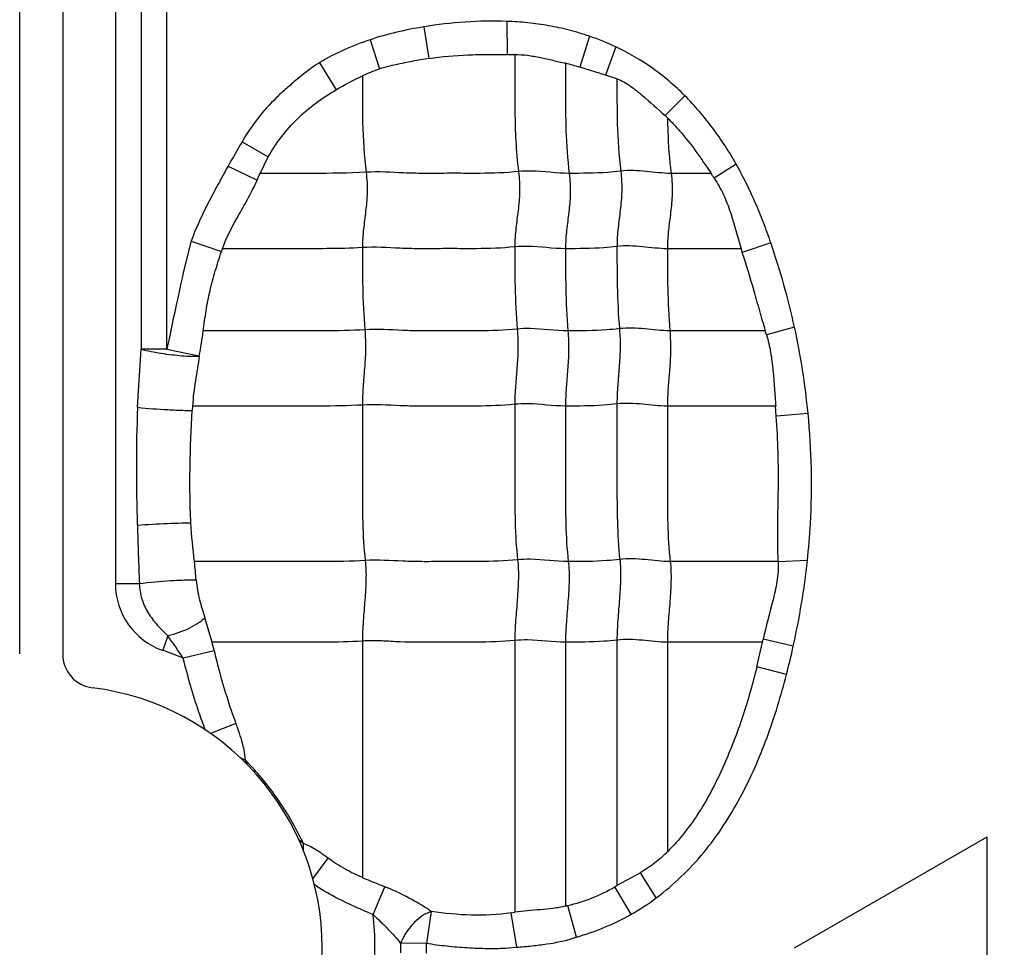
# Model space of a CAD drawing. Units: inches. Extents: x 34468 to 36845, y 3912 to 4563.
# Drawn here: x 34695 to 34708, y 4347 to 4360 of the extents above; entities that cross this region are included whole.
import ezdxf

# ---------------------------------------------------------------- set-up
doc = ezdxf.new("R2010")
doc.units = ezdxf.units.IN
doc.header["$PDMODE"] = 35
doc.layers.add('尺寸线', color=3, linetype='Continuous', lineweight=13)
doc.dimstyles.get("Standard").update_dxf_attribs({"dimscale": 6, "dimtxt": 3, "dimasz": 2, "dimexe": 0.6, "dimexo": 0, "dimgap": 0.8, "dimtad": 1, "dimdec": 0, "dimdsep": 46, "dimtxsty": 'Standard', "dimcen": 2, "dimadec": 1, "dimazin": 2, "dimtfac": 1, "dimtdec": 0, "dimtmove": 0, "dimatfit": 3, "dimfxl": 1, "dimtolj": 1, "dimtzin": 0, "dimarcsym": 0})

# ---------------------------------------------------------------- blocks, each defined once
blk = doc.blocks.new('*D192')
at = {"layer": 'Defpoints', "color": 0}
for p in [(34838.655, 4444.749), (34494.022, 4148.749), (34839.83, 4148.749)]:
    blk.add_point(p, dxfattribs=at)
at = {"layer": '尺寸线', "color": 0, "lineweight": -2}
for p, q in [((34838.655, 4444.749), (34490.422, 4444.749)), ((34494.022, 4432.749), (34494.022, 4160.749)), ((34839.83, 4148.749), (34490.422, 4148.749))]:
    blk.add_line(p, q, dxfattribs=at)
at = {"layer": '尺寸线', "color": 0}
for points in [[(34492.022, 4432.749), (34496.022, 4432.749), (34494.022, 4444.749)], [(34492.022, 4160.749), (34496.022, 4160.749), (34494.022, 4148.749)]]:
    blk.add_solid(points, dxfattribs=at)
at = {"layer": '尺寸线', "color": 0, "insert": (34480.222, 4296.749), "char_height": 18, "attachment_point": 5, "rotation": 90}
blk.add_mtext('\\A1;296', dxfattribs=at)

msp = doc.modelspace()

# ---------------------------------------------------------------- linework, layer by layer
at = {"color": 7, "linetype": 'Continuous'}
for p, q in [((34695.001, 4351.218), (34695.001, 4371.749)), ((34695.581, 4371.749), (34695.581, 4351.218)), ((34696.292, 4370.549), (34696.292, 4352.163)), ((34696.639, 4363.962), (34696.639, 4355.329)), ((34696.986, 4355.329), (34696.986, 4363.962)), ((34701.569, 4359.749), (34701.576, 4359.304)), ((34700.45, 4359.675), (34700.518, 4359.248)), ((34699.726, 4359.501), (34699.854, 4359.108)), ((34702.684, 4359.548), (34702.555, 4359.13)), ((34703.039, 4359.406), (34702.902, 4359.024)), ((34699.042, 4359.191), (34699.267, 4358.826)), ((34701.576, 4359.304), (34701.676, 4359.303)), ((34702.902, 4359.024), (34702.555, 4359.13)), ((34703.055, 4358.975), (34702.902, 4359.024)), ((34703.97, 4358.747), (34703.703, 4358.478)), ((34703.737, 4358.447), (34703.703, 4358.478)), ((34697.999, 4358.125), (34698.353, 4357.921)), ((34698.242, 4357.699), (34698.353, 4357.921)), ((34697.813, 4357.798), (34698.202, 4357.606)), ((34704.662, 4357.823), (34704.367, 4357.635)), ((34704.323, 4357.699), (34703.785, 4357.699)), ((34697.313, 4356.787), (34697.721, 4356.645)), ((34704.728, 4356.683), (34703.735, 4356.683)), ((34705.129, 4356.764), (34704.745, 4356.633)), ((34705.449, 4355.623), (34705.072, 4355.521)), ((34705.056, 4355.576), (34703.768, 4355.576)), ((34696.591, 4354.544), (34696.639, 4355.329)), ((34696.986, 4355.329), (34696.639, 4355.329)), ((34696.986, 4355.329), (34697.422, 4355.237)), ((34705.193, 4354.561), (34703.735, 4354.561)), ((34705.203, 4354.424), (34705.193, 4354.561)), ((34705.632, 4354.462), (34705.204, 4354.424)), ((34705.229, 4352.464), (34703.773, 4352.464)), ((34705.622, 4352.477), (34705.229, 4352.462)), ((34696.614, 4352.163), (34696.292, 4352.163)), ((34697.596, 4351.376), (34697.498, 4351.707)), ((34696.998, 4351.461), (34696.931, 4351.267)), ((34699.622, 4351.391), (34699.622, 4348.201)), ((34701.677, 4351.4), (34701.677, 4347.735)), ((34702.361, 4351.376), (34702.361, 4347.818)), ((34703.055, 4351.406), (34703.055, 4348.095)), ((34703.735, 4351.376), (34703.735, 4348.549)), ((34705.017, 4351.376), (34703.735, 4351.376)), ((34704.941, 4351.044), (34705.016, 4351.376)), ((34705.016, 4351.376), (34705.025, 4351.416)), ((34705.432, 4351.324), (34705.025, 4351.416)), ((34697.624, 4351.26), (34697.207, 4351.16)), ((34705.341, 4350.943), (34704.941, 4351.044)), ((34697.917, 4350.281), (34697.574, 4350.147)), ((34698.042, 4349.827), (34698.026, 4349.925)), ((34698.046, 4349.786), (34697.975, 4349.819)), ((34698.046, 4349.786), (34698.042, 4349.827)), ((34698.064, 4349.732), (34698.046, 4349.786)), ((34698.827, 4348.662), (34698.765, 4348.71)), ((34708.041, 4348.749), (34705.443, 4347.249)), ((34708.041, 4348.749), (34708.041, 4345.749)), ((34698.829, 4348.56), (34698.827, 4348.662)), ((34698.867, 4348.645), (34698.827, 4348.662)), ((34698.925, 4348.616), (34698.867, 4348.645)), ((34698.955, 4348.184), (34699.161, 4348.463)), ((34703.37, 4348.268), (34703.055, 4348.094)), ((34703.584, 4347.927), (34703.37, 4348.268)), ((34699.768, 4347.702), (34699.924, 4348.079)), ((34703.026, 4348.077), (34703.055, 4348.095)), ((34703.247, 4347.708), (34703.026, 4348.077)), ((34702.507, 4347.399), (34702.393, 4347.825)), ((34700.551, 4347.745), (34700.485, 4347.317)), ((34700.551, 4347.745), (34700.485, 4347.718)), ((34701.629, 4347.727), (34701.677, 4347.735)), ((34701.704, 4347.262), (34701.629, 4347.727)), ((34700.485, 4347.317), (34700.138, 4347.313)), ((34701.593, 4347.254), (34701.703, 4347.262))]:
    msp.add_line(p, q, dxfattribs=at)
for centre, radius, start, end in [((34700.808, 4356.202), 3.472, 108.1696, 120.589), ((34701.435, 4353.17), 6.147, 98.58, 100.6415), ((34695.333, 4333.584), 26.547, 74.2149, 74.6477), ((34719.782, 4345.448), 25.203, 149.8016, 150.6569), ((34694.006, 4359.467), 4.59, 336.0881, 337.3488), ((34702.357, 4356.321), 2.401, 33.164, 35.0353), ((34705.471, 4354.043), 8.175, 161.1535, 161.4392), ((34697.417, 4354.194), 7.724, 18.4071, 18.8041), ((34695.195, 4353.364), 10.5, 12.4251, 18.8919), ((34702.441, 4354.784), 2.732, 15.6512, 16.8393), ((34697.503, 4359.032), 3.805, 262.0442, 262.1834), ((34715.925, 4353.369), 18.632, 176.334, 176.5118), ((34780.498, 4355.418), 83.946, 181.68097, 182.22159), ((34689.322, 4351.612), 8.081, 4.2562, 6.0538), ((34697.241, 4352.163), 0.949, 180, 250.9179), ((34692.301, 4347.973), 5.85, 33.0041, 36.5999), ((34693.273, 4350.257), 4.465, 12.9803, 14.5141), ((34696.041, 4351.218), 0.46, 180, 262.8192), ((34695.541, 4347.249), 4.251, 66.9177, 70.9179), ((34695.245, 4353.562), 10.43, 345.4563, 347.608), ((34695.541, 4347.249), 3.54, 277.1808, 82.8192), ((34695.682, 4347.455), 3.32, 43.6574, 44.5979), ((34695.657, 4347.174), 3.502, 25.1421, 26.2564), ((34731.679, 4427.439), 85.477, 247.97362, 248.19226), ((34701.855, 4349.976), 2.217, 283.1966, 284.0474), ((34695.541, 4347.249), 4.251, 354.3171, 6.1177), ((34695.541, 4347.249), 4.598, 359.2078, 0.7922), ((34695.541, 4347.249), 4.945, 359.2078, 0.7922)]:
    msp.add_arc(centre, radius, start, end, dxfattribs=at)
for points in [[(34701.569, 4359.749), (34701.195, 4359.765), (34700.819, 4359.734), (34700.45, 4359.675)], [(34700.45, 4359.675), (34700.205, 4359.636), (34699.961, 4359.58), (34699.726, 4359.501)], [(34703.039, 4359.406), (34702.922, 4359.459), (34702.804, 4359.507), (34702.683, 4359.549)], [(34699.622, 4359.014), (34699.696, 4359.051), (34699.774, 4359.083), (34699.854, 4359.108)], [(34699.267, 4358.826), (34699.382, 4358.894), (34699.5, 4358.958), (34699.622, 4359.014)], [(34705.632, 4354.462), (34705.594, 4354.852), (34705.534, 4355.241), (34705.449, 4355.623)], [(34697.422, 4355.237), (34697.444, 4355.349), (34697.461, 4355.462), (34697.476, 4355.575)], [(34696.591, 4354.544), (34696.567, 4354.015), (34696.571, 4353.485), (34696.587, 4352.955)], [(34697.358, 4352.464), (34697.34, 4352.638), (34697.317, 4352.811), (34697.309, 4352.985)], [(34705.432, 4351.324), (34705.516, 4351.704), (34705.582, 4352.09), (34705.622, 4352.477)], [(34703.247, 4347.708), (34703.363, 4347.773), (34703.476, 4347.847), (34703.584, 4347.927)], [(34702.507, 4347.399), (34702.764, 4347.473), (34703.014, 4347.575), (34703.247, 4347.708)]]:
    msp.add_open_spline(points, degree=3, dxfattribs=at)
for points, knots in [([(34702.683, 4359.549), (34702.593, 4359.579), (34702.412, 4359.634), (34702.134, 4359.694), (34701.853, 4359.733), (34701.664, 4359.747), (34701.569, 4359.749)], [0, 0, 0, 0, 0.250025, 0.499981, 0.750034, 1, 1, 1, 1]), ([(34703.97, 4358.747), (34703.835, 4358.882), (34703.543, 4359.13), (34703.211, 4359.324), (34703.039, 4359.406)], [0, 0, 0, 0, 0.500022, 1, 1, 1, 1]), ([(34699.042, 4359.191), (34698.935, 4359.125), (34698.787, 4359.008), (34698.597, 4358.845), (34698.411, 4358.677), (34698.203, 4358.441), (34698.061, 4358.234), (34697.999, 4358.125)], [0, 0, 0, 0, 0.249963, 0.37518, 0.500138, 0.750026, 1, 1, 1, 1]), ([(34700.301, 4359.21), (34700.225, 4359.195), (34700.075, 4359.167), (34699.927, 4359.131), (34699.854, 4359.108)], [0, 0, 0, 0, 0.500017, 1, 1, 1, 1]), ([(34700.518, 4359.248), (34700.693, 4359.275), (34700.957, 4359.298), (34701.311, 4359.304), (34701.487, 4359.303), (34701.576, 4359.304)], [0, 0, 0, 0, 0.499951, 0.749986, 1, 1, 1, 1]), ([(34701.676, 4359.303), (34701.734, 4359.303), (34701.851, 4359.294), (34702.023, 4359.264), (34702.192, 4359.224), (34702.305, 4359.197), (34702.362, 4359.183)], [0, 0, 0, 0, 0.250355, 0.500469, 0.750314, 1, 1, 1, 1]), ([(34701.677, 4359.303), (34701.677, 4359.175), (34701.678, 4358.919), (34701.677, 4358.532), (34701.687, 4358.132), (34701.71, 4357.862), (34701.728, 4357.724)], [0, 0, 0, 0, 0.242518, 0.485651, 0.735166, 1, 1, 1, 1]), ([(34702.361, 4359.181), (34702.361, 4359.061), (34702.361, 4358.76), (34702.361, 4358.266), (34702.387, 4357.891), (34702.411, 4357.699)], [0, 0, 0, 0, 0.242043, 0.608797, 1, 1, 1, 1]), ([(34699.622, 4359.014), (34699.622, 4358.804), (34699.618, 4358.37), (34699.644, 4357.936), (34699.672, 4357.714)], [0, 0, 0, 0, 0.484293, 1, 1, 1, 1]), ([(34703.055, 4358.975), (34703.055, 4358.774), (34703.052, 4358.358), (34703.079, 4357.942), (34703.106, 4357.729)], [0, 0, 0, 0, 0.484108, 1, 1, 1, 1]), ([(34703.055, 4358.976), (34703.119, 4358.952), (34703.238, 4358.881), (34703.452, 4358.71), (34703.601, 4358.569), (34703.703, 4358.478)], [0, 0, 0, 0, 0.249772, 0.499891, 1, 1, 1, 1]), ([(34698.353, 4357.921), (34698.458, 4358.11), (34698.727, 4358.459), (34699.08, 4358.717), (34699.267, 4358.826)], [0, 0, 0, 0, 0.499853, 1, 1, 1, 1]), ([(34704.662, 4357.822), (34704.615, 4357.907), (34704.515, 4358.072), (34704.35, 4358.31), (34704.169, 4358.537), (34704.038, 4358.678), (34703.97, 4358.747)], [0, 0, 0, 0, 0.249972, 0.500015, 0.74998, 1, 1, 1, 1]), ([(34703.736, 4358.447), (34703.793, 4358.392), (34704.009, 4358.159), (34704.192, 4357.898), (34704.323, 4357.7)], [0, 0, 0, 0, 0.250131, 1, 1, 1, 1]), ([(34703.737, 4358.447), (34703.737, 4358.387), (34703.743, 4358.138), (34703.761, 4357.888), (34703.785, 4357.699)], [0, 0, 0, 0, 0.240282, 1, 1, 1, 1]), ([(34697.813, 4357.798), (34697.766, 4357.717), (34697.676, 4357.552), (34697.543, 4357.302), (34697.418, 4357.049), (34697.346, 4356.875), (34697.313, 4356.787)], [0, 0, 0, 0, 0.249983, 0.500003, 0.749991, 1, 1, 1, 1]), ([(34699.672, 4357.714), (34699.433, 4357.699), (34698.955, 4357.699), (34698.478, 4357.699), (34698.241, 4357.699)], [0, 0, 0, 0, 0.502848, 1, 1, 1, 1]), ([(34699.672, 4357.714), (34699.684, 4357.622), (34699.692, 4357.446), (34699.668, 4357.191), (34699.634, 4356.947), (34699.622, 4356.782), (34699.622, 4356.698)], [0, 0, 0, 0, 0.272503, 0.516183, 0.75247, 1, 1, 1, 1]), ([(34701.728, 4357.724), (34701.556, 4357.706), (34701.297, 4357.698), (34700.952, 4357.7), (34700.694, 4357.7), (34700.438, 4357.697), (34700.097, 4357.706), (34699.842, 4357.725), (34699.672, 4357.714)], [0, 0, 0, 0, 0.252321, 0.37751, 0.502804, 0.628313, 0.751928, 1, 1, 1, 1]), ([(34701.728, 4357.724), (34701.739, 4357.632), (34701.748, 4357.456), (34701.724, 4357.201), (34701.689, 4356.956), (34701.677, 4356.792), (34701.677, 4356.708)], [0, 0, 0, 0, 0.272503, 0.516183, 0.75247, 1, 1, 1, 1]), ([(34702.411, 4357.699), (34702.241, 4357.699), (34702.014, 4357.736), (34701.785, 4357.73), (34701.728, 4357.724)], [0, 0, 0, 0, 0.747834, 1, 1, 1, 1]), ([(34703.106, 4357.729), (34703.047, 4357.721), (34702.816, 4357.7), (34702.584, 4357.699), (34702.411, 4357.699)], [0, 0, 0, 0, 0.254254, 1, 1, 1, 1]), ([(34703.106, 4357.729), (34703.117, 4357.637), (34703.125, 4357.461), (34703.101, 4357.206), (34703.067, 4356.961), (34703.055, 4356.797), (34703.055, 4356.713)], [0, 0, 0, 0, 0.272503, 0.516183, 0.75247, 1, 1, 1, 1]), ([(34703.785, 4357.699), (34703.672, 4357.699), (34703.447, 4357.729), (34703.219, 4357.743), (34703.106, 4357.729)], [0, 0, 0, 0, 0.496695, 1, 1, 1, 1]), ([(34705.129, 4356.764), (34705.098, 4356.855), (34705.031, 4357.036), (34704.922, 4357.305), (34704.8, 4357.568), (34704.709, 4357.738), (34704.662, 4357.822)], [0, 0, 0, 0, 0.24998, 0.500011, 0.749985, 1, 1, 1, 1]), ([(34697.734, 4356.683), (34697.792, 4356.846), (34697.919, 4357.074), (34698.089, 4357.373), (34698.167, 4357.528), (34698.202, 4357.606)], [0, 0, 0, 0, 0.500041, 0.750115, 1, 1, 1, 1]), ([(34702.411, 4357.699), (34702.423, 4357.608), (34702.431, 4357.431), (34702.407, 4357.177), (34702.373, 4356.932), (34702.361, 4356.768), (34702.361, 4356.683)], [0, 0, 0, 0, 0.272503, 0.516183, 0.75247, 1, 1, 1, 1]), ([(34703.785, 4357.699), (34703.797, 4357.608), (34703.805, 4357.431), (34703.781, 4357.177), (34703.746, 4356.932), (34703.735, 4356.768), (34703.735, 4356.683)], [0, 0, 0, 0, 0.272503, 0.516183, 0.75247, 1, 1, 1, 1]), ([(34704.367, 4357.635), (34704.413, 4357.563), (34704.497, 4357.414), (34704.588, 4357.175), (34704.657, 4356.929), (34704.703, 4356.765), (34704.729, 4356.684)], [0, 0, 0, 0, 0.249947, 0.499929, 0.749983, 1, 1, 1, 1]), ([(34697.313, 4356.787), (34697.282, 4356.666), (34697.206, 4356.365), (34697.102, 4355.877), (34697.024, 4355.512), (34696.986, 4355.329)], [0, 0, 0, 0, 0.250005, 0.625001, 1, 1, 1, 1]), ([(34699.622, 4356.698), (34699.463, 4356.688), (34699.147, 4356.682), (34698.674, 4356.684), (34698.204, 4356.683), (34697.891, 4356.683), (34697.734, 4356.683)], [0, 0, 0, 0, 0.25313, 0.502176, 0.751088, 1, 1, 1, 1]), ([(34701.677, 4356.708), (34701.505, 4356.69), (34701.246, 4356.682), (34700.902, 4356.684), (34700.644, 4356.684), (34700.387, 4356.681), (34700.047, 4356.69), (34699.791, 4356.709), (34699.622, 4356.698)], [0, 0, 0, 0, 0.252321, 0.37751, 0.502804, 0.628313, 0.751928, 1, 1, 1, 1]), ([(34699.622, 4356.698), (34699.622, 4356.519), (34699.622, 4356.15), (34699.639, 4355.781), (34699.655, 4355.59)], [0, 0, 0, 0, 0.483986, 1, 1, 1, 1]), ([(34702.361, 4356.683), (34702.19, 4356.683), (34701.963, 4356.72), (34701.735, 4356.714), (34701.677, 4356.708)], [0, 0, 0, 0, 0.747834, 1, 1, 1, 1]), ([(34701.677, 4356.708), (34701.677, 4356.529), (34701.677, 4356.159), (34701.695, 4355.79), (34701.71, 4355.6)], [0, 0, 0, 0, 0.483986, 1, 1, 1, 1]), ([(34703.055, 4356.713), (34702.997, 4356.705), (34702.766, 4356.684), (34702.534, 4356.683), (34702.361, 4356.683)], [0, 0, 0, 0, 0.254254, 1, 1, 1, 1]), ([(34702.361, 4356.683), (34702.361, 4356.505), (34702.361, 4356.135), (34702.378, 4355.766), (34702.394, 4355.576)], [0, 0, 0, 0, 0.483986, 1, 1, 1, 1]), ([(34703.735, 4356.683), (34703.622, 4356.683), (34703.397, 4356.713), (34703.168, 4356.727), (34703.055, 4356.713)], [0, 0, 0, 0, 0.496695, 1, 1, 1, 1]), ([(34703.055, 4356.713), (34703.055, 4356.534), (34703.055, 4356.164), (34703.072, 4355.795), (34703.088, 4355.605)], [0, 0, 0, 0, 0.483986, 1, 1, 1, 1]), ([(34703.735, 4356.683), (34703.735, 4356.505), (34703.735, 4356.135), (34703.752, 4355.766), (34703.768, 4355.576)], [0, 0, 0, 0, 0.483986, 1, 1, 1, 1]), ([(34697.476, 4355.575), (34697.489, 4355.666), (34697.512, 4355.848), (34697.565, 4356.118), (34697.637, 4356.383), (34697.692, 4356.558), (34697.721, 4356.645)], [0, 0, 0, 0, 0.250038, 0.499954, 0.750029, 1, 1, 1, 1]), ([(34705.057, 4355.576), (34705.032, 4355.665), (34704.98, 4355.844), (34704.881, 4356.197), (34704.803, 4356.46), (34704.745, 4356.633)], [0, 0, 0, 0, 0.252776, 0.505769, 1, 1, 1, 1]), ([(34699.655, 4355.59), (34699.471, 4355.579), (34699.106, 4355.574), (34698.561, 4355.576), (34698.018, 4355.576), (34697.656, 4355.576), (34697.475, 4355.576)], [0, 0, 0, 0, 0.252785, 0.501879, 0.75094, 1, 1, 1, 1]), ([(34699.655, 4355.59), (34699.662, 4355.498), (34699.668, 4355.323), (34699.652, 4355.068), (34699.629, 4354.823), (34699.622, 4354.659), (34699.622, 4354.575)], [0, 0, 0, 0, 0.273317, 0.516879, 0.752302, 1, 1, 1, 1]), ([(34701.71, 4355.6), (34701.538, 4355.582), (34701.279, 4355.575), (34700.935, 4355.576), (34700.677, 4355.576), (34700.42, 4355.573), (34700.08, 4355.582), (34699.824, 4355.601), (34699.655, 4355.59)], [0, 0, 0, 0, 0.252321, 0.37751, 0.502804, 0.628313, 0.751928, 1, 1, 1, 1]), ([(34701.71, 4355.6), (34701.718, 4355.508), (34701.723, 4355.332), (34701.708, 4355.078), (34701.685, 4354.832), (34701.677, 4354.669), (34701.677, 4354.585)], [0, 0, 0, 0, 0.273317, 0.516879, 0.752302, 1, 1, 1, 1]), ([(34702.394, 4355.576), (34702.223, 4355.576), (34701.996, 4355.612), (34701.768, 4355.606), (34701.71, 4355.6)], [0, 0, 0, 0, 0.747834, 1, 1, 1, 1]), ([(34703.088, 4355.605), (34703.03, 4355.598), (34702.799, 4355.576), (34702.567, 4355.576), (34702.394, 4355.576)], [0, 0, 0, 0, 0.254254, 1, 1, 1, 1]), ([(34703.088, 4355.605), (34703.096, 4355.513), (34703.101, 4355.337), (34703.085, 4355.083), (34703.063, 4354.837), (34703.055, 4354.674), (34703.055, 4354.59)], [0, 0, 0, 0, 0.273317, 0.516879, 0.752302, 1, 1, 1, 1]), ([(34703.768, 4355.576), (34703.655, 4355.576), (34703.43, 4355.605), (34703.201, 4355.619), (34703.088, 4355.605)], [0, 0, 0, 0, 0.496695, 1, 1, 1, 1]), ([(34702.394, 4355.576), (34702.402, 4355.483), (34702.407, 4355.308), (34702.391, 4355.053), (34702.369, 4354.808), (34702.361, 4354.644), (34702.361, 4354.561)], [0, 0, 0, 0, 0.273317, 0.516879, 0.752302, 1, 1, 1, 1]), ([(34703.768, 4355.576), (34703.775, 4355.483), (34703.781, 4355.308), (34703.765, 4355.053), (34703.742, 4354.808), (34703.735, 4354.644), (34703.735, 4354.561)], [0, 0, 0, 0, 0.273317, 0.516879, 0.752302, 1, 1, 1, 1]), ([(34705.072, 4355.521), (34705.094, 4355.443), (34705.131, 4355.286), (34705.16, 4355.044), (34705.177, 4354.802), (34705.189, 4354.641), (34705.195, 4354.56)], [0, 0, 0, 0, 0.250066, 0.499933, 0.749964, 1, 1, 1, 1]), ([(34696.639, 4355.329), (34696.661, 4355.323), (34696.772, 4355.296), (34696.885, 4355.276), (34696.977, 4355.263)], [0, 0, 0, 0, 0.197908, 1, 1, 1, 1]), ([(34696.986, 4355.262), (34697.074, 4355.25), (34697.197, 4355.237), (34697.342, 4355.233), (34697.399, 4355.235), (34697.422, 4355.237)], [0, 0, 0, 0, 0.612403, 0.841077, 1, 1, 1, 1]), ([(34697.422, 4355.237), (34697.407, 4355.125), (34697.367, 4354.901), (34697.338, 4354.674), (34697.332, 4354.561)], [0, 0, 0, 0, 0.499131, 1, 1, 1, 1]), ([(34696.591, 4354.544), (34696.727, 4354.53), (34696.93, 4354.515), (34697.176, 4354.504), (34697.286, 4354.502), (34697.328, 4354.503)], [0, 0, 0, 0, 0.554576, 0.826329, 1, 1, 1, 1]), ([(34699.622, 4354.575), (34699.429, 4354.563), (34699.046, 4354.559), (34698.473, 4354.561), (34697.902, 4354.56), (34697.522, 4354.561), (34697.332, 4354.561)], [0, 0, 0, 0, 0.252664, 0.501787, 0.750894, 1, 1, 1, 1]), ([(34701.677, 4354.585), (34701.505, 4354.567), (34701.246, 4354.56), (34700.902, 4354.561), (34700.644, 4354.561), (34700.387, 4354.558), (34700.047, 4354.567), (34699.791, 4354.586), (34699.622, 4354.575)], [0, 0, 0, 0, 0.252321, 0.37751, 0.502804, 0.628313, 0.751928, 1, 1, 1, 1]), ([(34699.622, 4354.575), (34699.622, 4354.222), (34699.622, 4353.692), (34699.622, 4352.993), (34699.64, 4352.647), (34699.66, 4352.479)], [0, 0, 0, 0, 0.505949, 0.75738, 1, 1, 1, 1]), ([(34702.361, 4354.561), (34702.19, 4354.561), (34701.963, 4354.597), (34701.735, 4354.591), (34701.677, 4354.585)], [0, 0, 0, 0, 0.747834, 1, 1, 1, 1]), ([(34701.677, 4354.585), (34701.677, 4354.231), (34701.677, 4353.701), (34701.677, 4353.002), (34701.696, 4352.657), (34701.715, 4352.488)], [0, 0, 0, 0, 0.505949, 0.75738, 1, 1, 1, 1]), ([(34703.055, 4354.59), (34702.997, 4354.583), (34702.766, 4354.561), (34702.534, 4354.561), (34702.361, 4354.561)], [0, 0, 0, 0, 0.254254, 1, 1, 1, 1]), ([(34702.361, 4354.561), (34702.361, 4354.207), (34702.361, 4353.677), (34702.361, 4352.978), (34702.379, 4352.632), (34702.399, 4352.464)], [0, 0, 0, 0, 0.505949, 0.75738, 1, 1, 1, 1]), ([(34703.735, 4354.561), (34703.622, 4354.561), (34703.397, 4354.59), (34703.168, 4354.604), (34703.055, 4354.59)], [0, 0, 0, 0, 0.496695, 1, 1, 1, 1]), ([(34703.055, 4354.59), (34703.055, 4354.236), (34703.055, 4353.706), (34703.055, 4353.007), (34703.074, 4352.662), (34703.093, 4352.493)], [0, 0, 0, 0, 0.505949, 0.75738, 1, 1, 1, 1]), ([(34703.735, 4354.561), (34703.735, 4354.207), (34703.735, 4353.677), (34703.735, 4352.978), (34703.753, 4352.632), (34703.773, 4352.464)], [0, 0, 0, 0, 0.505949, 0.75738, 1, 1, 1, 1]), ([(34697.309, 4352.985), (34697.303, 4353.111), (34697.296, 4353.364), (34697.297, 4353.871), (34697.312, 4354.25), (34697.328, 4354.503)], [0, 0, 0, 0, 0.250064, 0.500179, 1, 1, 1, 1]), ([(34705.229, 4352.464), (34705.215, 4352.79), (34705.234, 4353.281), (34705.231, 4353.934), (34705.215, 4354.261), (34705.203, 4354.424)], [0, 0, 0, 0, 0.500032, 0.75004, 1, 1, 1, 1]), ([(34705.622, 4352.477), (34705.641, 4352.642), (34705.673, 4353.055), (34705.686, 4353.718), (34705.655, 4354.215), (34705.632, 4354.462)], [0, 0, 0, 0, 0.250009, 0.625007, 1, 1, 1, 1]), ([(34696.588, 4352.955), (34696.723, 4352.965), (34696.922, 4352.976), (34697.163, 4352.984), (34697.268, 4352.986), (34697.309, 4352.985)], [0, 0, 0, 0, 0.562773, 0.830477, 1, 1, 1, 1]), ([(34699.66, 4352.479), (34699.466, 4352.466), (34699.08, 4352.463), (34698.503, 4352.464), (34697.929, 4352.464), (34697.546, 4352.464), (34697.355, 4352.464)], [0, 0, 0, 0, 0.252648, 0.501775, 0.750888, 1, 1, 1, 1]), ([(34699.66, 4352.479), (34699.67, 4352.393), (34699.674, 4352.214), (34699.656, 4351.943), (34699.632, 4351.667), (34699.622, 4351.482), (34699.622, 4351.391)], [0, 0, 0, 0, 0.23745, 0.490795, 0.749052, 1, 1, 1, 1]), ([(34701.715, 4352.488), (34701.543, 4352.47), (34701.284, 4352.463), (34700.94, 4352.464), (34700.682, 4352.464), (34700.425, 4352.461), (34700.085, 4352.47), (34699.83, 4352.489), (34699.66, 4352.479)], [0, 0, 0, 0, 0.252321, 0.37751, 0.502804, 0.628313, 0.751928, 1, 1, 1, 1]), ([(34701.715, 4352.488), (34701.725, 4352.402), (34701.729, 4352.224), (34701.712, 4351.952), (34701.687, 4351.676), (34701.677, 4351.492), (34701.677, 4351.4)], [0, 0, 0, 0, 0.23745, 0.490795, 0.749052, 1, 1, 1, 1]), ([(34702.399, 4352.464), (34702.228, 4352.464), (34702.001, 4352.5), (34701.773, 4352.494), (34701.715, 4352.488)], [0, 0, 0, 0, 0.747834, 1, 1, 1, 1]), ([(34702.399, 4352.464), (34702.409, 4352.378), (34702.413, 4352.199), (34702.395, 4351.928), (34702.371, 4351.652), (34702.361, 4351.467), (34702.361, 4351.376)], [0, 0, 0, 0, 0.23745, 0.490795, 0.749052, 1, 1, 1, 1]), ([(34703.093, 4352.493), (34703.035, 4352.486), (34702.804, 4352.464), (34702.572, 4352.464), (34702.399, 4352.464)], [0, 0, 0, 0, 0.254254, 1, 1, 1, 1]), ([(34703.093, 4352.493), (34703.103, 4352.407), (34703.107, 4352.229), (34703.089, 4351.957), (34703.065, 4351.681), (34703.055, 4351.497), (34703.055, 4351.406)], [0, 0, 0, 0, 0.23745, 0.490795, 0.749052, 1, 1, 1, 1]), ([(34703.773, 4352.464), (34703.66, 4352.464), (34703.435, 4352.494), (34703.206, 4352.507), (34703.093, 4352.493)], [0, 0, 0, 0, 0.496695, 1, 1, 1, 1]), ([(34703.773, 4352.464), (34703.783, 4352.378), (34703.787, 4352.199), (34703.769, 4351.928), (34703.745, 4351.652), (34703.735, 4351.467), (34703.735, 4351.376)], [0, 0, 0, 0, 0.23745, 0.490795, 0.749052, 1, 1, 1, 1]), ([(34705.229, 4352.462), (34705.234, 4352.373), (34705.218, 4352.194), (34705.138, 4351.847), (34705.063, 4351.59), (34705.025, 4351.416)], [0, 0, 0, 0, 0.249966, 0.500192, 1, 1, 1, 1]), ([(34697.381, 4352.212), (34697.336, 4352.214), (34697.221, 4352.212), (34696.965, 4352.2), (34696.754, 4352.182), (34696.614, 4352.163)], [0, 0, 0, 0, 0.174032, 0.450937, 1, 1, 1, 1]), ([(34696.614, 4352.163), (34696.616, 4352.095), (34696.638, 4351.957), (34696.727, 4351.768), (34696.853, 4351.605), (34696.949, 4351.508), (34696.998, 4351.461)], [0, 0, 0, 0, 0.251408, 0.502559, 0.752396, 1, 1, 1, 1]), ([(34697.381, 4352.212), (34697.389, 4352.124), (34697.41, 4351.993), (34697.459, 4351.827), (34697.485, 4351.747), (34697.498, 4351.707)], [0, 0, 0, 0, 0.511292, 0.756511, 1, 1, 1, 1]), ([(34697.498, 4351.707), (34697.474, 4351.68), (34697.408, 4351.628), (34697.244, 4351.536), (34697.099, 4351.485), (34696.998, 4351.461)], [0, 0, 0, 0, 0.191475, 0.443773, 1, 1, 1, 1]), ([(34699.622, 4351.391), (34699.451, 4351.38), (34699.112, 4351.375), (34698.605, 4351.377), (34698.1, 4351.376), (34697.764, 4351.376), (34697.595, 4351.376)], [0, 0, 0, 0, 0.252963, 0.502024, 0.751012, 1, 1, 1, 1]), ([(34701.677, 4351.4), (34701.505, 4351.383), (34701.16, 4351.374), (34700.645, 4351.378), (34700.218, 4351.372), (34699.878, 4351.396), (34699.708, 4351.397), (34699.622, 4351.391)], [0, 0, 0, 0, 0.252248, 0.502763, 0.752101, 0.874266, 1, 1, 1, 1]), ([(34702.361, 4351.376), (34702.19, 4351.376), (34701.963, 4351.413), (34701.735, 4351.406), (34701.677, 4351.4)], [0, 0, 0, 0, 0.747834, 1, 1, 1, 1]), ([(34703.055, 4351.406), (34702.997, 4351.398), (34702.766, 4351.377), (34702.534, 4351.376), (34702.361, 4351.376)], [0, 0, 0, 0, 0.254254, 1, 1, 1, 1]), ([(34703.735, 4351.376), (34703.622, 4351.376), (34703.397, 4351.406), (34703.168, 4351.42), (34703.055, 4351.406)], [0, 0, 0, 0, 0.496695, 1, 1, 1, 1]), ([(34697.624, 4351.26), (34697.644, 4351.177), (34697.725, 4350.846), (34697.827, 4350.52), (34697.917, 4350.281)], [0, 0, 0, 0, 0.25208, 1, 1, 1, 1]), ([(34697.504, 4350.194), (34697.474, 4350.273), (34697.36, 4350.59), (34697.267, 4350.914), (34697.207, 4351.16)], [0, 0, 0, 0, 0.249408, 1, 1, 1, 1]), ([(34703.584, 4347.927), (34703.82, 4348.105), (34704.145, 4348.416), (34704.495, 4348.896), (34704.722, 4349.279), (34704.917, 4349.679), (34705.082, 4350.092), (34705.224, 4350.514), (34705.305, 4350.799), (34705.341, 4350.943)], [0, 0, 0, 0, 0.249777, 0.37487, 0.499953, 0.624969, 0.749966, 0.875013, 1, 1, 1, 1]), ([(34704.941, 4351.044), (34704.885, 4350.817), (34704.757, 4350.367), (34704.508, 4349.712), (34704.188, 4349.087), (34703.901, 4348.712), (34703.734, 4348.549)], [0, 0, 0, 0, 0.250087, 0.500164, 0.75021, 1, 1, 1, 1]), ([(34698.026, 4349.925), (34698.02, 4349.954), (34697.991, 4350.075), (34697.949, 4350.193), (34697.917, 4350.281)], [0, 0, 0, 0, 0.245071, 1, 1, 1, 1]), ([(34698.797, 4348.723), (34698.752, 4348.815), (34698.652, 4348.999), (34698.483, 4349.266), (34698.291, 4349.517), (34698.154, 4349.674), (34698.084, 4349.747)], [0, 0, 0, 0, 0.245499, 0.500904, 0.755791, 1, 1, 1, 1]), ([(34699.161, 4348.463), (34699.142, 4348.477), (34699.066, 4348.531), (34698.987, 4348.583), (34698.925, 4348.616)], [0, 0, 0, 0, 0.253404, 1, 1, 1, 1]), ([(34699.622, 4348.201), (34699.541, 4348.237), (34699.382, 4348.315), (34699.232, 4348.411), (34699.161, 4348.463)], [0, 0, 0, 0, 0.500029, 1, 1, 1, 1]), ([(34703.734, 4348.549), (34703.68, 4348.495), (34703.565, 4348.392), (34703.436, 4348.307), (34703.37, 4348.268)], [0, 0, 0, 0, 0.500033, 1, 1, 1, 1]), ([(34699.768, 4347.702), (34699.699, 4347.731), (34699.425, 4347.846), (34699.157, 4347.98), (34698.975, 4348.107)], [0, 0, 0, 0, 0.251694, 1, 1, 1, 1]), ([(34700.301, 4347.897), (34700.272, 4347.914), (34700.15, 4347.982), (34700.023, 4348.04), (34699.924, 4348.079)], [0, 0, 0, 0, 0.240849, 1, 1, 1, 1]), ([(34702.393, 4347.825), (34702.503, 4347.853), (34702.722, 4347.92), (34702.928, 4348.019), (34703.026, 4348.077)], [0, 0, 0, 0, 0.500016, 1, 1, 1, 1]), ([(34700.551, 4347.745), (34700.532, 4347.758), (34700.451, 4347.813), (34700.367, 4347.862), (34700.301, 4347.897)], [0, 0, 0, 0, 0.234037, 1, 1, 1, 1]), ([(34702.362, 4347.818), (34702.306, 4347.804), (34702.192, 4347.783), (34702.02, 4347.769), (34701.848, 4347.757), (34701.734, 4347.743), (34701.677, 4347.735)], [0, 0, 0, 0, 0.250095, 0.500082, 0.750053, 1, 1, 1, 1]), ([(34699.768, 4347.702), (34699.835, 4347.639), (34699.965, 4347.515), (34700.086, 4347.382), (34700.138, 4347.313)], [0, 0, 0, 0, 0.517222, 1, 1, 1, 1]), ([(34700.485, 4347.718), (34700.447, 4347.699), (34700.372, 4347.648), (34700.274, 4347.552), (34700.194, 4347.437), (34700.154, 4347.354), (34700.138, 4347.313)], [0, 0, 0, 0, 0.235138, 0.494199, 0.756207, 1, 1, 1, 1]), ([(34701.629, 4347.727), (34701.451, 4347.697), (34701.088, 4347.684), (34700.729, 4347.718), (34700.551, 4347.745)], [0, 0, 0, 0, 0.499848, 1, 1, 1, 1]), ([(34701.703, 4347.262), (34701.771, 4347.268), (34701.907, 4347.281), (34702.177, 4347.314), (34702.379, 4347.354), (34702.507, 4347.399)], [0, 0, 0, 0, 0.250144, 0.500297, 1, 1, 1, 1]), ([(34700.485, 4347.317), (34700.576, 4347.303), (34700.759, 4347.277), (34701.036, 4347.256), (34701.312, 4347.244), (34701.497, 4347.248), (34701.589, 4347.254)], [0, 0, 0, 0, 0.25001, 0.500003, 0.750012, 1, 1, 1, 1])]:
    msp.add_open_spline(points, degree=3, knots=knots, dxfattribs=at)

# ---------------------------------------------------------------- dimensions: what is measured, and where the dimension line sits
at = {"layer": '尺寸线'}
dim = msp.add_linear_dim(base=(34494.022, 4148.749), p1=(34838.655, 4444.749), p2=(34839.83, 4148.749), angle=90, dimstyle='Standard', dxfattribs=at)
dim.commit()
dim.dimension.update_dxf_attribs({"geometry": '*D192', "text_midpoint": (34480.222, 4296.749)})

doc.saveas('drawing.dxf')
